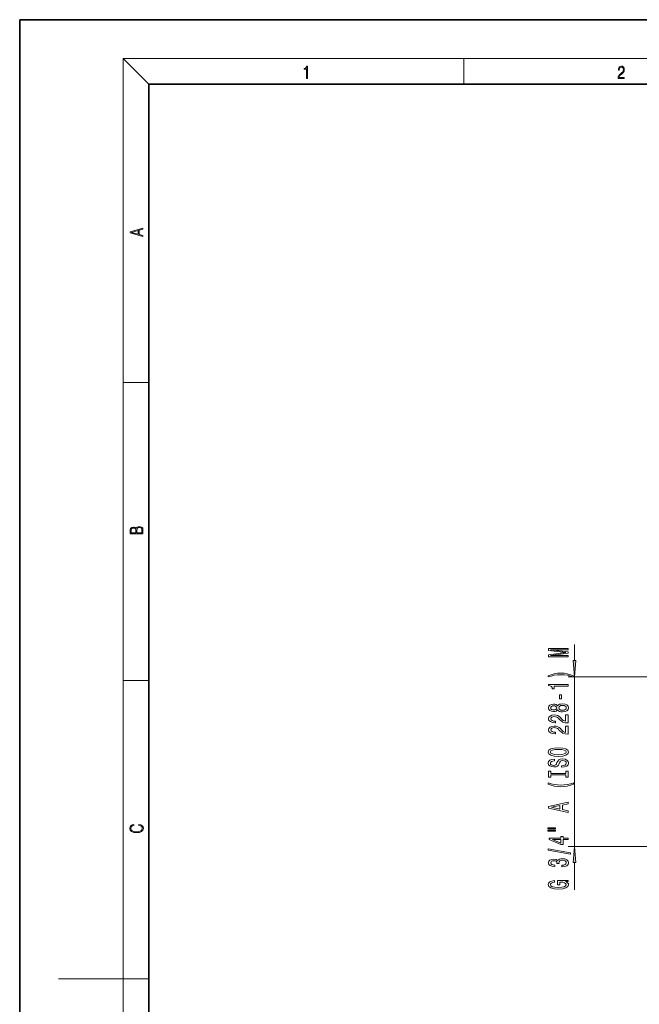
# Model space of a CAD drawing. Extents: x 0 to 420, y 0 to 297.
# Drawn here: x 0 to 96, y 145 to 297 of the extents above; entities that cross this region are included whole.
import ezdxf

# ---------------------------------------------------------------- set-up
doc = ezdxf.new("R2010")
doc.units = 0

msp = doc.modelspace()

# ---------------------------------------------------------------- linework, layer by layer
at = {"color": 7, "lineweight": 35}
for p, q in [((210, 297), (0, 297)), ((0, 297), (0, 0)), ((410, 287), (20, 287)), ((20, 287), (20, 10))]:
    msp.add_line(p, q, dxfattribs=at)
at = {"color": 7, "lineweight": 13}
for p, q in [((20, 287), (16, 291)), ((16, 291), (414, 291)), ((16, 291), (16, 6)), ((68.75, 287), (68.75, 291)), ((16, 240.83), (20, 240.83)), ((85.91, 197.76), (85.91, 200.27)), ((100.87, 195.27), (84.91, 195.27)), ((85.91, 168.97), (85.91, 195.27)), ((16, 194.67), (20, 194.67)), ((100.87, 168.97), (84.91, 168.97)), ((85.91, 162.28), (85.91, 166.48)), ((16, 148.5), (6, 148.5)), ((16, 148.5), (20, 148.5))]:
    msp.add_line(p, q, dxfattribs=at)
for points in [[(44.41, 287.87), (44.55, 287.87), (44.55, 289.82), (44.42, 289.82), (44.39, 289.64), (44.32, 289.52), (44.21, 289.45), (44.06, 289.44), (44.05, 289.44), (44.05, 289.32), (44.07, 289.32), (44.27, 289.34), (44.41, 289.42)], [(92.67, 287.87), (93.61, 287.87), (93.61, 288.03), (92.81, 288.03), (92.83, 288.17), (92.9, 288.29), (92.99, 288.41), (93.12, 288.52), (93.34, 288.68), (93.51, 288.86), (93.59, 289.04), (93.62, 289.26), (93.59, 289.49), (93.5, 289.67), (93.36, 289.78), (93.18, 289.82), (92.98, 289.77), (92.84, 289.65), (92.74, 289.45), (92.71, 289.17), (92.84, 289.17), (92.87, 289.38), (92.93, 289.53), (93.03, 289.62), (93.18, 289.66), (93.3, 289.63), (93.4, 289.55), (93.46, 289.42), (93.49, 289.25), (93.46, 289.09), (93.4, 288.95), (93.24, 288.8), (93.03, 288.63), (92.87, 288.48), (92.76, 288.31), (92.69, 288.14), (92.67, 287.93)], [(19.09, 263.42), (19.09, 263.57), (18.48, 263.74), (18.48, 264.41), (19.09, 264.58), (19.09, 264.73), (17.09, 264.16), (17.09, 263.99)], [(18.32, 263.78), (17.29, 264.07), (18.32, 264.37)], [(19.09, 217.41), (19.09, 217.82), (19.09, 218.09), (19.05, 218.26), (18.97, 218.35), (18.86, 218.43), (18.72, 218.47), (18.55, 218.49), (18.37, 218.47), (18.21, 218.41), (18.1, 218.32), (18.04, 218.2), (17.97, 218.29), (17.87, 218.36), (17.75, 218.41), (17.6, 218.42), (17.35, 218.37), (17.17, 218.24), (17.11, 218.09), (17.09, 217.9), (17.09, 217.41)], [(17.26, 217.88), (17.27, 218.06), (17.33, 218.18), (17.44, 218.26), (17.62, 218.28), (17.8, 218.25), (17.91, 218.18), (17.96, 218.05), (17.97, 217.87), (17.97, 217.55), (17.26, 217.55)], [(18.93, 217.55), (18.14, 217.55), (18.14, 217.96), (18.17, 218.13), (18.24, 218.25), (18.37, 218.32), (18.54, 218.35), (18.73, 218.32), (18.85, 218.25), (18.91, 218.13), (18.93, 217.95)], [(84.91, 198.35), (84.91, 198.55), (82.19, 198.55), (84.91, 198.89), (84.91, 199.11), (82.19, 199.45), (84.91, 199.45), (84.91, 199.65), (81.91, 199.65), (81.91, 199.33), (84.56, 199), (81.91, 198.67), (81.91, 198.35)], [(85.69, 197.76), (85.91, 195.27), (86.13, 197.76)], [(85.74, 195.39), (85.27, 195.58), (84.8, 195.71), (84.31, 195.79), (83.79, 195.81), (83.28, 195.79), (82.78, 195.71), (82.31, 195.58), (81.84, 195.39), (81.84, 195.23), (82.3, 195.37), (82.78, 195.48), (83.28, 195.54), (83.79, 195.56), (84.3, 195.54), (84.81, 195.48), (85.29, 195.37), (85.74, 195.23)], [(84.91, 193.82), (84.91, 194.06), (81.89, 194.06), (81.89, 193.88), (82.15, 193.83), (82.33, 193.74), (82.43, 193.6), (82.47, 193.4), (82.78, 193.4), (82.78, 193.82)], [(83.92, 191.84), (83.92, 192.47), (83.58, 192.47), (83.58, 191.84)], [(83.29, 190.12), (83.41, 189.99), (83.58, 189.9), (83.8, 189.84), (84.05, 189.82), (84.44, 189.87), (84.73, 189.99), (84.92, 190.18), (85, 190.44), (84.92, 190.71), (84.73, 190.9), (84.44, 191.02), (84.05, 191.06), (83.8, 191.04), (83.58, 190.99), (83.41, 190.9), (83.29, 190.77), (83.19, 190.87), (83.05, 190.94), (82.87, 190.99), (82.66, 191), (82.36, 190.96), (82.11, 190.85), (81.95, 190.68), (81.89, 190.44), (81.95, 190.21), (82.11, 190.03), (82.36, 189.92), (82.66, 189.88), (82.87, 189.9), (83.05, 189.94)], [(82.7, 190.13), (82.51, 190.15), (82.36, 190.21), (82.27, 190.31), (82.23, 190.44), (82.27, 190.57), (82.36, 190.67), (82.51, 190.74), (82.7, 190.76), (82.89, 190.74), (83.04, 190.67), (83.14, 190.57), (83.17, 190.44), (83.14, 190.31), (83.04, 190.21), (82.89, 190.15)], [(84.04, 190.07), (83.81, 190.1), (83.64, 190.17), (83.53, 190.29), (83.49, 190.44), (83.53, 190.6), (83.64, 190.71), (83.81, 190.79), (84.04, 190.82), (84.29, 190.79), (84.47, 190.71), (84.6, 190.6), (84.63, 190.44), (84.6, 190.29), (84.47, 190.17), (84.29, 190.1)], [(84.91, 188.1), (84.91, 189.34), (84.54, 189.34), (84.54, 188.36), (84.34, 188.41), (84.17, 188.51), (83.86, 188.8), (83.73, 188.95), (83.54, 189.12), (83.33, 189.24), (83.07, 189.31), (82.78, 189.34), (82.42, 189.29), (82.14, 189.17), (81.95, 188.98), (81.89, 188.74), (81.96, 188.49), (82.17, 188.31), (82.49, 188.18), (82.92, 188.14), (82.98, 188.14), (82.98, 188.38), (82.94, 188.38), (82.65, 188.4), (82.43, 188.47), (82.3, 188.58), (82.25, 188.73), (82.29, 188.88), (82.4, 188.99), (82.57, 189.07), (82.78, 189.09), (82.98, 189.07), (83.15, 189.02), (83.29, 188.94), (83.42, 188.83), (83.56, 188.67), (83.83, 188.42), (84.12, 188.24), (84.46, 188.13), (84.9, 188.1)], [(84.91, 186.39), (84.91, 187.63), (84.54, 187.63), (84.54, 186.65), (84.34, 186.7), (84.17, 186.8), (83.86, 187.08), (83.73, 187.24), (83.54, 187.41), (83.33, 187.53), (83.07, 187.6), (82.78, 187.63), (82.42, 187.58), (82.14, 187.46), (81.95, 187.27), (81.89, 187.03), (81.96, 186.78), (82.17, 186.59), (82.49, 186.47), (82.92, 186.43), (82.98, 186.43), (82.98, 186.67), (82.94, 186.67), (82.65, 186.69), (82.43, 186.76), (82.3, 186.87), (82.25, 187.02), (82.29, 187.17), (82.4, 187.28), (82.57, 187.35), (82.78, 187.38), (82.98, 187.36), (83.15, 187.31), (83.29, 187.23), (83.42, 187.12), (83.56, 186.96), (83.83, 186.71), (84.12, 186.53), (84.46, 186.42), (84.9, 186.39)], [(83.41, 182.93), (84.09, 182.98), (84.58, 183.11), (84.89, 183.32), (84.99, 183.6), (84.89, 183.87), (84.58, 184.08), (84.09, 184.22), (83.41, 184.27), (82.74, 184.22), (82.47, 184.16), (82.24, 184.08), (81.94, 183.87), (81.86, 183.74), (81.83, 183.6), (81.94, 183.32), (82.24, 183.11), (82.74, 182.98)], [(83.41, 183.18), (82.89, 183.21), (82.5, 183.3), (82.27, 183.43), (82.19, 183.6), (82.27, 183.77), (82.51, 183.9), (82.89, 183.99), (83.41, 184.02), (83.93, 183.99), (84.32, 183.9), (84.55, 183.77), (84.63, 183.6), (84.55, 183.43), (84.32, 183.3), (83.94, 183.21)], [(83.92, 181.48), (83.92, 181.24), (84.38, 181.29), (84.72, 181.42), (84.92, 181.62), (84.99, 181.89), (84.92, 182.16), (84.73, 182.36), (84.44, 182.49), (84.04, 182.53), (83.69, 182.49), (83.46, 182.39), (83.31, 182.21), (83.19, 181.97), (83.11, 181.77), (83.02, 181.64), (82.88, 181.56), (82.66, 181.54), (82.47, 181.56), (82.32, 181.63), (82.22, 181.73), (82.19, 181.88), (82.23, 182.02), (82.35, 182.14), (82.54, 182.21), (82.81, 182.25), (82.81, 182.48), (82.8, 182.48), (82.39, 182.44), (82.09, 182.32), (81.9, 182.13), (81.83, 181.87), (81.9, 181.64), (82.08, 181.45), (82.36, 181.34), (82.72, 181.3), (83.05, 181.33), (83.27, 181.43), (83.41, 181.58), (83.53, 181.8), (83.63, 182.01), (83.72, 182.17), (83.86, 182.26), (84.09, 182.29), (84.31, 182.26), (84.49, 182.18), (84.6, 182.06), (84.63, 181.9), (84.58, 181.73), (84.44, 181.59), (84.22, 181.51)], [(84.55, 180.06), (84.55, 179.72), (84.91, 179.72), (84.91, 180.63), (84.55, 180.63), (84.55, 180.3), (82.27, 180.3), (82.27, 180.63), (81.91, 180.63), (81.91, 179.72), (82.27, 179.72), (82.27, 180.06)], [(85.74, 178.65), (85.74, 178.82), (85.29, 178.67), (84.81, 178.57), (84.3, 178.5), (83.79, 178.48), (83.28, 178.5), (82.78, 178.57), (82.3, 178.67), (81.84, 178.82), (81.84, 178.65), (82.31, 178.46), (82.78, 178.33), (83.28, 178.25), (83.79, 178.23), (84.31, 178.25), (84.8, 178.33), (85.27, 178.46)], [(84.91, 174.25), (84.91, 174.49), (84.03, 174.68), (84.03, 175.4), (84.91, 175.59), (84.91, 175.83), (81.91, 175.17), (81.91, 174.91)], [(83.66, 174.76), (82.34, 175.04), (83.66, 175.32)], [(18.44, 172.23), (18.67, 172.19), (18.84, 172.1), (18.95, 171.96), (18.98, 171.78), (18.93, 171.56), (18.75, 171.4), (18.47, 171.3), (18.09, 171.26), (17.71, 171.3), (17.43, 171.4), (17.26, 171.56), (17.2, 171.78), (17.24, 171.95), (17.33, 172.08), (17.48, 172.18), (17.68, 172.22), (17.68, 172.36), (17.42, 172.31), (17.22, 172.19), (17.09, 172.01), (17.04, 171.78), (17.11, 171.5), (17.2, 171.39), (17.32, 171.3), (17.65, 171.16), (17.85, 171.13), (18.09, 171.12), (18.33, 171.13), (18.54, 171.16), (18.87, 171.29), (19.08, 171.5), (19.15, 171.77), (19.1, 172.01), (18.96, 172.2), (18.74, 172.32), (18.44, 172.37)], [(81.8, 171.72), (82.98, 171.72), (82.98, 171.89), (81.8, 171.89)], [(81.8, 171.34), (82.98, 171.34), (82.98, 171.52), (81.8, 171.52)], [(84.91, 170.05), (84.91, 170.28), (84.17, 170.28), (84.17, 170.54), (83.82, 170.54), (83.82, 170.28), (81.98, 170.28), (81.98, 170.05), (83.79, 169.26), (84.17, 169.26), (84.17, 170.05)], [(83.82, 169.48), (82.48, 170.05), (83.82, 170.05)], [(85.31, 167.79), (85.31, 167.97), (81.83, 168.6), (81.83, 168.42)], [(86.13, 166.48), (85.91, 168.97), (85.69, 166.48)], [(83.97, 165.83), (84, 165.83), (84.41, 165.87), (84.72, 165.99), (84.92, 166.19), (85, 166.44), (84.92, 166.71), (84.73, 166.91), (84.43, 167.04), (84.04, 167.09), (83.79, 167.07), (83.58, 167.01), (83.42, 166.92), (83.3, 166.79), (83.07, 166.96), (82.7, 167.02), (82.36, 166.98), (82.11, 166.87), (81.95, 166.69), (81.89, 166.44), (81.96, 166.21), (82.15, 166.03), (82.45, 165.91), (82.85, 165.87), (82.88, 165.87), (82.88, 166.1), (82.61, 166.12), (82.41, 166.19), (82.29, 166.3), (82.24, 166.45), (82.28, 166.59), (82.37, 166.69), (82.52, 166.75), (82.71, 166.77), (82.93, 166.75), (83.07, 166.68), (83.16, 166.58), (83.18, 166.43), (83.18, 166.33), (83.52, 166.33), (83.51, 166.45), (83.55, 166.62), (83.65, 166.74), (83.82, 166.81), (84.04, 166.84), (84.29, 166.81), (84.48, 166.73), (84.6, 166.61), (84.63, 166.46), (84.59, 166.29), (84.46, 166.17), (84.25, 166.1), (83.97, 166.07)], [(84.51, 163.54), (84.91, 163.58), (84.91, 163.71), (83.29, 163.71), (83.29, 163.05), (83.66, 163.05), (83.66, 163.46), (83.68, 163.46), (84.08, 163.43), (84.37, 163.35), (84.56, 163.22), (84.62, 163.06), (84.54, 162.88), (84.31, 162.75), (83.93, 162.66), (83.4, 162.63), (82.87, 162.66), (82.49, 162.74), (82.26, 162.88), (82.17, 163.07), (82.22, 163.2), (82.34, 163.31), (82.54, 163.39), (82.81, 163.43), (82.81, 163.69), (82.4, 163.62), (82.09, 163.49), (81.9, 163.31), (81.83, 163.09), (81.94, 162.79), (82.25, 162.57), (82.75, 162.43), (83.41, 162.38), (84.08, 162.43), (84.57, 162.57), (84.89, 162.78), (84.99, 163.04), (84.96, 163.19), (84.87, 163.32), (84.72, 163.44)]]:
    msp.add_lwpolyline(points, close=True, dxfattribs=at)
for points in [[(85.69, 197.76), (85.91, 195.27), (85.69, 197.76), (86.13, 197.76)], [(86.13, 166.48), (85.91, 168.97), (86.13, 166.48), (85.69, 166.48)]]:
    msp.add_solid(points, dxfattribs=at)

doc.saveas('drawing.dxf')
